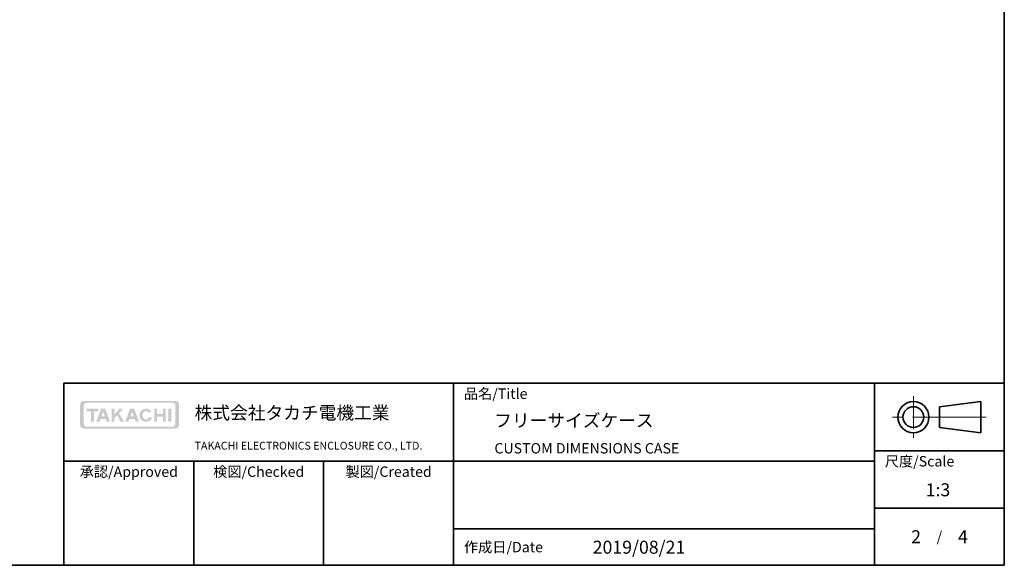
# Model space of a CAD drawing. Units: millimetres. Extents: x 43 to 4375, y 24 to 867.
# Drawn here: x 1831 to 2399, y 24 to 339 of the extents above; entities that cross this region are included whole.
import ezdxf
from ezdxf.enums import TextEntityAlignment as Align

# ---------------------------------------------------------------- set-up
doc = ezdxf.new("R2010")
doc.units = ezdxf.units.MM
doc.header["$LTSCALE"] = 3
doc.linetypes.add('CHAIN', pattern=[0.35429999999999995, 0.2362, -0.0295, 0.0591, -0.0295])
for name, color, linetype, lineweight in [('Border (ISO)', 7, 'Continuous', 35), ('Hatch (ISO)', 1, 'Continuous', 18), ('Title (ISO)', 7, 'Continuous', 35)]:
    doc.layers.add(name, color=color, linetype=linetype, lineweight=lineweight)
doc.styles.add('Note Text (TK)', font='txt')
doc.styles.add('文字スタイル67', font='arial.ttf')

# ---------------------------------------------------------------- blocks, each defined once
blk = doc.blocks.new('図面枠 tk図枠')
at = {"layer": 'Border (ISO)'}
for p in [(405.4999999999999, 289), (14.50000000000001, 8.000000000000007)]:
    blk.add_line(p, (405.4999999999999, 8.000000000000007), dxfattribs=at)
blk = doc.blocks.new('表題欄 tk表題欄')
at = {"layer": 'Hatch (ISO)'}
h = blk.add_hatch(color=256, dxfattribs=at)
edge = h.paths.add_edge_path(flags=0)
edge.add_arc((95.57537688673352, 236.2990653650367), 0.5958259999999996, 269.9999999999897, 360)
edge.add_line((96.17120288673351, 236.2990653650368), (96.17120288673348, 239.7107813650365))
edge.add_arc((95.5753768867335, 239.7107813650366), 0.5958259999999996, 0, 90.0000000000068)
edge.add_line((95.57537688673342, 240.3066073650366), (79.13710888673356, 240.3066073650366))
edge.add_arc((79.13710888673353, 239.7107813650366), 0.5958259999999996, 89.99999999999744, 180)
edge.add_line((78.54128288673353, 239.7107813650365), (78.54128288673331, 236.2990653650368))
edge.add_arc((79.13710888673332, 236.2990653650365), 0.5958259999999996, 180, 270.0000000000231)
edge.add_line((79.13710888673356, 235.7032393650365), (95.57537688673342, 235.7032393650367))
edge = h.paths.add_edge_path()
edge.add_line((77.83935088673357, 239.9556413650366), (77.83935088673357, 236.0542053650368))
edge.add_arc((78.54128288673346, 236.0542053650367), 0.7019319999998935, 180, 270.0000000000087)
edge.add_line((78.54128288673357, 235.3522733650368), (96.17120288673352, 235.3522733650368))
edge.add_arc((96.17120288673351, 236.0542053650367), 0.7019319999998921, 270, 360)
edge.add_line((96.8731348867334, 236.0542053650368), (96.87313488673352, 239.9556413650366))
edge.add_arc((96.1712028867336, 239.9556413650367), 0.7019319999998921, 0, 90.00000000000873)
edge.add_line((96.17120288673348, 240.6575733650367), (78.54128288673357, 240.6575733650366))
edge.add_arc((78.54128288673357, 239.9556413650366), 0.7019319999999984, 90, 180)
for points in [[(79.07181288673355, 239.1476033650369), (79.07181288673355, 238.6578833650367), (79.92066088673353, 238.6578833650367), (79.92066088673353, 236.6581933650368), (80.50832488673353, 236.6581933650368), (80.50832488673353, 238.6578833650367), (81.35717288673355, 238.6578833650367), (81.35717288673355, 239.1476033650369)], [(85.68407849525303, 236.6581933650368), (84.9434673993943, 237.8918698287545), (84.41792288673358, 237.3246628822781), (84.41792288673358, 236.6581933650368), (83.89555488673355, 236.6581933650368), (83.89555488673355, 239.1476033650369), (84.41792288673358, 239.1476033650369), (84.41792288673358, 238.0993979968839), (85.38913556809511, 239.1476033650369), (86.10696490847272, 239.1476033650369), (85.31925422435492, 238.2974470774499), (86.30334488673353, 236.6581933650368)], [(92.09142939614459, 239.1476033650369), (92.09142939614459, 236.6581933650368), (92.60971639614465, 236.6581933650368), (92.60971639614465, 237.6580383650368), (93.76872039614462, 237.6580383650368), (93.76872039614462, 236.6581933650368), (94.28700739614459, 236.6581933650368), (94.28700739614459, 239.1476033650369), (93.76872039614462, 239.1476033650369), (93.76872039614462, 238.1477583650367), (92.60971639614465, 238.1477583650367), (92.60971639614465, 239.1476033650369)], [(94.84202339614467, 239.1476033650369), (94.84202339614467, 236.6581933650368), (95.36439139614473, 236.6581933650368), (95.36439139614473, 239.1476033650369)]]:
    blk.add_hatch(color=256, dxfattribs=at).paths.add_polyline_path(points)
h = blk.add_hatch(color=256, dxfattribs=at)
h.paths.add_polyline_path([(82.59020695886475, 237.7110913650368), (81.95242681460243, 237.7110913650368), (82.27131688673356, 238.5794973650367)], flags=0)
h.paths.add_polyline_path([(82.77903014574996, 237.1968853650368), (81.76360362771717, 237.1968853650368), (81.56578886050404, 236.6581933650368), (80.94907288673355, 236.6581933650368), (81.86321688673357, 239.1476033650369), (82.67941688673353, 239.1476033650369), (83.59356088673351, 236.6581933650368), (82.97684491296302, 236.6581933650368)])
h = blk.add_hatch(color=256, dxfattribs=at)
h.paths.add_polyline_path([(87.52707281460246, 237.7110913650368), (88.16485295886469, 237.7110913650368), (87.84596288673359, 238.5794973650367)], flags=0)
h.paths.add_polyline_path([(87.14043486050403, 236.6581933650368), (87.3382496277172, 237.1968853650368), (88.35367614574989, 237.1968853650368), (88.551490912963, 236.6581933650368), (89.16820688673343, 236.6581933650368), (88.25406288673352, 239.1476033650369), (87.43786288673356, 239.1476033650369), (86.52371888673358, 236.6581933650368)])
h = blk.add_hatch(color=256, dxfattribs=at)
edge = h.paths.add_edge_path()
edge.add_arc((90.52309888673334, 237.9028983650369), 1.273272000000011, 38.55054079078439, 336.5820184016556)
edge.add_line((91.69149139614446, 237.3968543650369), (91.17255542714857, 237.6216113977801))
edge.add_ellipse((90.52309888673352, 237.9028983650369), major_axis=(0, -0.7998759999999119), ratio=0.8673469387756529, start_angle=128.5505407907963, end_angle=426.582018401653, ccw=False)
edge.add_line((91.09381514418376, 238.3576891122095), (91.51887237036831, 238.6964075050431))
at = {"layer": 'Title (ISO)'}
for p, q in [((74.70882392282105, 244.052739026017), (255.7088239228211, 244.052739026017)), ((74.70882392282105, 209.052739026017), (74.70882392282105, 244.052739026017)), ((149.7088239228211, 244.052739026017), (149.7088239228211, 209.052739026017)), ((230.7088239228211, 244.052739026017), (230.7088239228211, 209.052739026017)), ((255.7088239228211, 244.052739026017), (255.7088239228211, 209.052739026017)), ((243.2088239228211, 239.552739026017), (251.2088239228211, 240.5527390260171)), ((243.2088239228211, 239.552739026017), (243.2088239228211, 235.552739026017)), ((251.2088239228211, 234.552739026017), (251.2088239228211, 240.5527390260171)), ((243.2088239228211, 235.552739026017), (251.2088239228211, 234.552739026017)), ((230.7088239228211, 231.052739026017), (255.7088239228211, 231.052739026017)), ((74.70882392282105, 229.052739026017), (230.7088239228211, 229.052739026017)), ((99.70882392282108, 229.052739026017), (99.70882392282108, 209.052739026017)), ((124.708823922821, 229.052739026017), (124.708823922821, 209.052739026017)), ((230.7088239228211, 220.052739026017), (255.7088239228211, 220.052739026017)), ((149.7088239228211, 216.052739026017), (230.7088239228211, 216.052739026017)), ((255.7088239228211, 209.052739026017), (74.70882392282105, 209.052739026017))]:
    blk.add_line(p, q, dxfattribs=at)
at = {"layer": 'Title (ISO)', "color": 4, "linetype": 'CHAIN', "lineweight": 18, "ltscale": 8.889559745788574}
blk.add_line((238.2088239228211, 241.552739026017), (238.2088239228211, 233.552739026017), dxfattribs=at)
at = {"layer": 'Title (ISO)', "color": 4, "linetype": 'CHAIN', "lineweight": 18, "ltscale": 20.00163269042969}
blk.add_line((252.2088239228211, 237.552739026017), (234.2088239228211, 237.552739026017), dxfattribs=at)
at = {"layer": 'Title (ISO)'}
for radius in [3, 2]:
    blk.add_circle((238.2088239228211, 237.552739026017), radius, dxfattribs=at)
at = {"layer": 'Title (ISO)', "color": 1, "char_height": 2.000000029802322, "line_spacing_factor": 1.5, "style": 'Note Text (TK)'}
for s, insert, attachment_point in [('\\fＭＳ Ｐゴシック|b0|i0;\\H2.0000;品名/Title', (151.708823922821, 242.052739026017), 4), ('\\fＭＳ Ｐゴシック|b0|i0;\\H2.0000;尺度/Scale', (232.7088239228211, 229.052739026017), 4), ('\\fＭＳ Ｐゴシック|b0|i0;\\H2.0000;承認/Approved', (87.20882392282108, 227.052739026017), 5), ('\\fＭＳ Ｐゴシック|b0|i0;\\H2.0000;検図/Checked', (112.208823922821, 227.052739026017), 5), ('\\fＭＳ Ｐゴシック|b0|i0;\\H2.0000;製図/Created', (137.2088239228211, 227.052739026017), 5), ('\\fＭＳ Ｐゴシック|b0|i0;\\H2.0000;作成日/Date', (151.708823922821, 212.552739026017), 4)]:
    blk.add_mtext(s, dxfattribs=dict(at, insert=insert, attachment_point=attachment_point))
at = {"layer": 'Title (ISO)', "color": 7, "line_spacing_factor": 1.5, "style": 'Note Text (TK)'}
for s, insert, char_height, attachment_point in [('株式会社タカチ電機工業', (99.87313488673345, 238.052739026017), 2.5, 4), ('\\fArial|b0|i0;\\H1.4986;TAKACHI ELECTRONICS ENCLOSURE CO., LTD.', (99.87313488673342, 232.052739026017), 1.49859994649887, 4), ('\\fＭＳ Ｐゴシック|b0|i0;\\H2.0000;/', (243.2088239228211, 214.552739026017), 2.000000029802322, 5)]:
    blk.add_mtext(s, dxfattribs=dict(at, insert=insert, char_height=char_height, attachment_point=attachment_point))
at = {"layer": 'Title (ISO)', "color": 7}
for tag, p, height, style in [('<品名>_001', (157.524164831912, 235.6535912987443), 2.5, 'Note Text (TK)'), ('<Title>_001', (157.5696697597653, 230.5520568828656), 2.000000029802322, '文字スタイル67'), ('<総ページ数>_001', (246.7926307410029, 213.302739026017), 2.5, 'Note Text (TK)'), ('作成日_001', (175.8664943773665, 211.2814322078352), 2.5, 'Note Text (TK)'), ('<ページ_No.>_001', (237.9488807410029, 213.302739026017), 2.5, 'Note Text (TK)')]:
    blk.add_attdef(tag, p, '', height=height, dxfattribs=dict(at, style=style))
at = {"layer": 'Title (ISO)', "color": 7, "style": 'Note Text (TK)'}
blk.add_attdef('<尺度>', text='', height=2.5, dxfattribs=at).set_placement((243.2088239228211, 223.5527390260171), align=Align.MIDDLE_CENTER)

msp = doc.modelspace()

# ---------------------------------------------------------------- block references
at = {"xscale": 3, "yscale": 3, "zscale": 3}
msp.add_blockref('図面枠 tk図枠', (1182.999999700349, 7.606594181e-07), dxfattribs=at)
ref = msp.add_blockref('表題欄 tk表題欄', (1632.373527931886, -603.1582163173916), dxfattribs=dict(xscale=3, yscale=3, zscale=3))
ref.add_attrib('<品名>_001', 'フリーサイズケース', (2104.946022427621, 103.8025575788412), dxfattribs={"layer": 'Title (ISO)', "color": 7, "height": 7.5, "style": 'Note Text (TK)'})
ref.add_attrib('<尺度>_001', '1:3', (2354.086595105285, 63.80116037866772), dxfattribs={"layer": 'Title (ISO)', "color": 7, "height": 7.5, "style": 'Note Text (TK)'})
ref.add_attrib('作成日_001', '2019/08/21', (2161.834756072046, 30.68608030611403), dxfattribs={"layer": 'Title (ISO)', "color": 7, "height": 7.5, "style": 'Note Text (TK)'})
ref.add_attrib('<Title>_001', 'CUSTOM DIMENSIONS CASE', (2105.082537211181, 88.49795433120514), dxfattribs={"layer": 'Title (ISO)', "color": 7, "height": 6.000000089406967, "style": '文字スタイル67'})
ref.add_attrib('<ページ_No.>_001', '2', (2345.709242538001, 36.73465287525701), dxfattribs={"layer": 'Title (ISO)', "color": 7, "height": 7.5, "style": 'Note Text (TK)'})
ref.add_attrib('<総ページ数>_001', '4', (2372.751885242331, 36.75000076065946), dxfattribs={"layer": 'Title (ISO)', "color": 7, "height": 7.5, "style": 'Note Text (TK)'})

doc.saveas('drawing.dxf')
